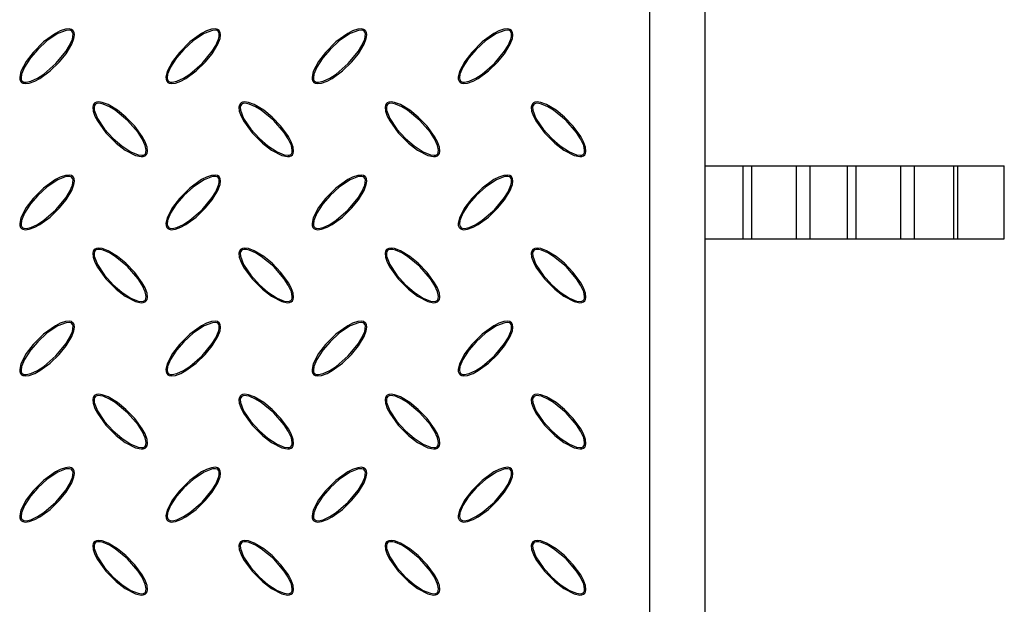
# Model space of a CAD drawing. Units: millimetres. Extents: x 15 to 415, y 5 to 292.
# Drawn here: x 175 to 229, y 124 to 156 of the extents above; entities that cross this region are included whole.
import ezdxf

# ---------------------------------------------------------------- set-up
doc = ezdxf.new("R2010")
doc.units = ezdxf.units.MM

msp = doc.modelspace()

# ---------------------------------------------------------------- linework, layer by layer
at = {"color": 7, "linetype": 'Continuous', "lineweight": 25}
for p, q in [((212.552, 203.733), (212.552, 87.733)), ((209.552, 120.733), (209.552, 176.733)), ((212.552, 147.733), (214.65, 147.733)), ((214.65, 143.733), (214.65, 147.733)), ((214.65, 147.733), (215.121, 147.733)), ((215.121, 143.733), (215.121, 147.733)), ((215.121, 147.733), (217.576, 147.733)), ((217.576, 143.733), (217.576, 147.733)), ((217.576, 147.733), (218.318, 147.733)), ((218.318, 143.733), (218.318, 147.733)), ((218.318, 147.733), (220.362, 147.733)), ((220.362, 143.733), (220.362, 147.733)), ((220.362, 147.733), (220.833, 147.733)), ((220.833, 143.733), (220.833, 147.733)), ((220.833, 147.733), (223.288, 147.733)), ((223.288, 143.733), (223.288, 147.733)), ((223.288, 147.733), (224.03, 147.733)), ((224.03, 143.733), (224.03, 147.733)), ((224.03, 147.733), (226.187, 147.733)), ((226.187, 143.733), (226.187, 147.733)), ((226.187, 147.733), (226.412, 147.733)), ((226.412, 143.733), (226.412, 147.733)), ((226.412, 147.733), (228.947, 147.733)), ((228.947, 143.733), (228.947, 147.733)), ((212.552, 143.733), (214.65, 143.733)), ((214.65, 143.733), (215.121, 143.733)), ((215.121, 143.733), (217.576, 143.733)), ((217.576, 143.733), (218.318, 143.733)), ((218.318, 143.733), (220.362, 143.733)), ((220.362, 143.733), (220.833, 143.733)), ((220.833, 143.733), (223.288, 143.733)), ((223.288, 143.733), (224.03, 143.733)), ((224.03, 143.733), (226.187, 143.733)), ((226.187, 143.733), (226.412, 143.733)), ((226.412, 143.733), (228.947, 143.733))]:
    msp.add_line(p, q, dxfattribs=at)
at = {"color": 7, "linetype": 'Continuous', "lineweight": 25, "flags": 128}
for points in [[(177.967, 155.147), (177.881, 155.203), (177.764, 155.23), (177.554, 155.211), (177.273, 155.116), (177.009, 154.979), (176.36, 154.512), (175.793, 153.945), (175.415, 153.452), (175.121, 152.89), (175.054, 152.578), (175.063, 152.468), (175.103, 152.363), (175.158, 152.301), (175.231, 152.259), (175.353, 152.235), (175.574, 152.26), (175.875, 152.369), (176.157, 152.522), (176.717, 152.93), (177.215, 153.413), (177.591, 153.871), (177.906, 154.389), (178.024, 154.708), (178.051, 154.901), (178.035, 155.028), (177.996, 155.112), (177.967, 155.147)], [(185.967, 155.147), (185.881, 155.203), (185.764, 155.23), (185.554, 155.211), (185.273, 155.116), (185.009, 154.979), (184.36, 154.512), (183.793, 153.945), (183.415, 153.452), (183.121, 152.89), (183.054, 152.578), (183.063, 152.468), (183.103, 152.363), (183.158, 152.301), (183.231, 152.259), (183.353, 152.235), (183.574, 152.26), (183.875, 152.369), (184.157, 152.522), (184.717, 152.93), (185.215, 153.413), (185.591, 153.871), (185.906, 154.389), (186.024, 154.708), (186.051, 154.901), (186.035, 155.028), (185.996, 155.112), (185.967, 155.147)], [(193.967, 155.147), (193.881, 155.203), (193.764, 155.23), (193.554, 155.211), (193.273, 155.116), (193.009, 154.979), (192.36, 154.512), (191.793, 153.945), (191.415, 153.452), (191.121, 152.89), (191.054, 152.578), (191.063, 152.468), (191.103, 152.363), (191.158, 152.301), (191.231, 152.259), (191.353, 152.235), (191.574, 152.26), (191.875, 152.369), (192.157, 152.522), (192.717, 152.93), (193.215, 153.413), (193.591, 153.871), (193.906, 154.389), (194.024, 154.708), (194.051, 154.901), (194.035, 155.028), (193.996, 155.112), (193.967, 155.147)], [(201.967, 155.147), (201.881, 155.203), (201.764, 155.23), (201.554, 155.211), (201.273, 155.116), (201.009, 154.979), (200.36, 154.512), (199.793, 153.945), (199.415, 153.452), (199.121, 152.89), (199.054, 152.578), (199.063, 152.468), (199.103, 152.363), (199.158, 152.301), (199.231, 152.259), (199.353, 152.235), (199.574, 152.26), (199.875, 152.369), (200.157, 152.522), (200.717, 152.93), (201.215, 153.413), (201.591, 153.871), (201.906, 154.389), (202.024, 154.708), (202.051, 154.901), (202.035, 155.028), (201.996, 155.112), (201.967, 155.147)], [(177.915, 155.095), (177.86, 155.133), (177.773, 155.156), (177.605, 155.147), (177.149, 154.974), (176.561, 154.584), (176.04, 154.106), (175.643, 153.648), (175.313, 153.141), (175.153, 152.748), (175.127, 152.537), (175.14, 152.459), (175.174, 152.388), (175.218, 152.347), (175.285, 152.318), (175.406, 152.308), (175.657, 152.36), (176.029, 152.53), (176.373, 152.754), (177.039, 153.328), (177.597, 154.006), (177.787, 154.316), (177.937, 154.666), (177.971, 154.814), (177.973, 154.967), (177.953, 155.041), (177.915, 155.095)], [(185.915, 155.095), (185.86, 155.133), (185.773, 155.156), (185.605, 155.147), (185.149, 154.974), (184.561, 154.584), (184.04, 154.106), (183.643, 153.648), (183.313, 153.141), (183.153, 152.748), (183.127, 152.537), (183.14, 152.459), (183.174, 152.388), (183.218, 152.347), (183.285, 152.318), (183.406, 152.308), (183.657, 152.36), (184.029, 152.53), (184.373, 152.754), (185.039, 153.328), (185.597, 154.006), (185.787, 154.316), (185.937, 154.666), (185.971, 154.814), (185.973, 154.967), (185.953, 155.041), (185.915, 155.095)], [(193.915, 155.095), (193.86, 155.133), (193.773, 155.156), (193.605, 155.147), (193.149, 154.974), (192.561, 154.584), (192.04, 154.106), (191.643, 153.648), (191.313, 153.141), (191.153, 152.748), (191.127, 152.537), (191.14, 152.459), (191.174, 152.388), (191.218, 152.347), (191.285, 152.318), (191.406, 152.308), (191.657, 152.36), (192.029, 152.53), (192.373, 152.754), (193.039, 153.328), (193.597, 154.006), (193.787, 154.316), (193.937, 154.666), (193.971, 154.814), (193.973, 154.967), (193.953, 155.041), (193.915, 155.095)], [(201.915, 155.095), (201.86, 155.133), (201.773, 155.156), (201.605, 155.147), (201.149, 154.974), (200.561, 154.584), (200.04, 154.106), (199.643, 153.648), (199.313, 153.141), (199.153, 152.748), (199.127, 152.537), (199.14, 152.459), (199.174, 152.388), (199.218, 152.347), (199.285, 152.318), (199.406, 152.308), (199.657, 152.36), (200.029, 152.53), (200.373, 152.754), (201.039, 153.328), (201.597, 154.006), (201.787, 154.316), (201.937, 154.666), (201.971, 154.814), (201.973, 154.967), (201.953, 155.041), (201.915, 155.095)], [(179.138, 151.147), (179.082, 151.061), (179.056, 150.944), (179.074, 150.734), (179.169, 150.453), (179.306, 150.189), (179.773, 149.54), (180.34, 148.974), (180.833, 148.596), (181.395, 148.301), (181.707, 148.235), (181.817, 148.243), (181.922, 148.283), (181.984, 148.338), (182.026, 148.411), (182.05, 148.533), (182.025, 148.754), (181.916, 149.055), (181.763, 149.337), (181.355, 149.897), (180.872, 150.396), (180.414, 150.771), (179.896, 151.086), (179.577, 151.204), (179.384, 151.231), (179.257, 151.215), (179.173, 151.176), (179.138, 151.147)], [(179.19, 151.095), (179.152, 151.04), (179.129, 150.953), (179.138, 150.786), (179.311, 150.329), (179.701, 149.741), (180.179, 149.22), (180.637, 148.823), (181.144, 148.494), (181.537, 148.334), (181.748, 148.308), (181.826, 148.32), (181.897, 148.354), (181.938, 148.398), (181.967, 148.466), (181.977, 148.586), (181.925, 148.837), (181.755, 149.209), (181.531, 149.553), (180.957, 150.219), (180.279, 150.777), (179.969, 150.967), (179.619, 151.117), (179.471, 151.151), (179.318, 151.154), (179.245, 151.133), (179.19, 151.095)], [(187.138, 151.147), (187.082, 151.061), (187.056, 150.944), (187.074, 150.734), (187.169, 150.453), (187.306, 150.189), (187.773, 149.54), (188.34, 148.974), (188.833, 148.596), (189.395, 148.301), (189.707, 148.235), (189.817, 148.243), (189.922, 148.283), (189.984, 148.338), (190.026, 148.411), (190.05, 148.533), (190.025, 148.754), (189.916, 149.055), (189.763, 149.337), (189.355, 149.897), (188.872, 150.396), (188.414, 150.771), (187.896, 151.086), (187.577, 151.204), (187.384, 151.231), (187.257, 151.215), (187.173, 151.176), (187.138, 151.147)], [(187.19, 151.095), (187.152, 151.04), (187.129, 150.953), (187.138, 150.786), (187.311, 150.329), (187.701, 149.741), (188.179, 149.22), (188.637, 148.823), (189.144, 148.494), (189.537, 148.334), (189.748, 148.308), (189.826, 148.32), (189.897, 148.354), (189.938, 148.398), (189.967, 148.466), (189.977, 148.586), (189.925, 148.837), (189.755, 149.209), (189.531, 149.553), (188.957, 150.219), (188.279, 150.777), (187.969, 150.967), (187.619, 151.117), (187.471, 151.151), (187.318, 151.154), (187.245, 151.133), (187.19, 151.095)], [(195.138, 151.147), (195.082, 151.061), (195.056, 150.944), (195.074, 150.734), (195.169, 150.453), (195.306, 150.189), (195.773, 149.54), (196.34, 148.974), (196.833, 148.596), (197.395, 148.301), (197.707, 148.235), (197.817, 148.243), (197.922, 148.283), (197.984, 148.338), (198.026, 148.411), (198.05, 148.533), (198.025, 148.754), (197.916, 149.055), (197.763, 149.337), (197.355, 149.897), (196.872, 150.396), (196.414, 150.771), (195.896, 151.086), (195.577, 151.204), (195.384, 151.231), (195.257, 151.215), (195.173, 151.176), (195.138, 151.147)], [(195.19, 151.095), (195.152, 151.04), (195.129, 150.953), (195.138, 150.786), (195.311, 150.329), (195.701, 149.741), (196.179, 149.22), (196.637, 148.823), (197.144, 148.494), (197.537, 148.334), (197.748, 148.308), (197.826, 148.32), (197.897, 148.354), (197.938, 148.398), (197.967, 148.466), (197.977, 148.586), (197.925, 148.837), (197.755, 149.209), (197.531, 149.553), (196.957, 150.219), (196.279, 150.777), (195.969, 150.967), (195.619, 151.117), (195.471, 151.151), (195.318, 151.154), (195.245, 151.133), (195.19, 151.095)], [(203.138, 151.147), (203.082, 151.061), (203.056, 150.944), (203.074, 150.734), (203.169, 150.453), (203.306, 150.189), (203.773, 149.54), (204.34, 148.974), (204.833, 148.596), (205.395, 148.301), (205.707, 148.235), (205.817, 148.243), (205.922, 148.283), (205.984, 148.338), (206.026, 148.411), (206.05, 148.533), (206.025, 148.754), (205.916, 149.055), (205.763, 149.337), (205.355, 149.897), (204.872, 150.396), (204.414, 150.771), (203.896, 151.086), (203.577, 151.204), (203.384, 151.231), (203.257, 151.215), (203.173, 151.176), (203.138, 151.147)], [(203.19, 151.095), (203.152, 151.04), (203.129, 150.953), (203.138, 150.786), (203.311, 150.329), (203.701, 149.741), (204.179, 149.22), (204.637, 148.823), (205.144, 148.494), (205.537, 148.334), (205.748, 148.308), (205.826, 148.32), (205.897, 148.354), (205.938, 148.398), (205.967, 148.466), (205.977, 148.586), (205.925, 148.837), (205.755, 149.209), (205.531, 149.553), (204.957, 150.219), (204.279, 150.777), (203.969, 150.967), (203.619, 151.117), (203.471, 151.151), (203.318, 151.154), (203.245, 151.133), (203.19, 151.095)], [(177.967, 147.147), (177.881, 147.203), (177.764, 147.23), (177.554, 147.211), (177.273, 147.116), (177.009, 146.979), (176.36, 146.512), (175.793, 145.945), (175.415, 145.452), (175.121, 144.89), (175.054, 144.578), (175.063, 144.468), (175.103, 144.363), (175.158, 144.301), (175.231, 144.259), (175.353, 144.235), (175.574, 144.26), (175.875, 144.369), (176.157, 144.522), (176.717, 144.93), (177.215, 145.413), (177.591, 145.871), (177.906, 146.389), (178.024, 146.708), (178.051, 146.901), (178.035, 147.028), (177.996, 147.112), (177.967, 147.147)], [(177.915, 147.095), (177.86, 147.133), (177.773, 147.156), (177.605, 147.147), (177.149, 146.974), (176.561, 146.584), (176.04, 146.106), (175.643, 145.648), (175.313, 145.141), (175.153, 144.748), (175.127, 144.537), (175.14, 144.459), (175.174, 144.388), (175.218, 144.347), (175.285, 144.318), (175.406, 144.308), (175.657, 144.36), (176.029, 144.53), (176.373, 144.754), (177.039, 145.328), (177.597, 146.006), (177.787, 146.316), (177.937, 146.666), (177.971, 146.814), (177.973, 146.967), (177.953, 147.041), (177.915, 147.095)], [(185.967, 147.147), (185.881, 147.203), (185.764, 147.23), (185.554, 147.211), (185.273, 147.116), (185.009, 146.979), (184.36, 146.512), (183.793, 145.945), (183.415, 145.452), (183.121, 144.89), (183.054, 144.578), (183.063, 144.468), (183.103, 144.363), (183.158, 144.301), (183.231, 144.259), (183.353, 144.235), (183.574, 144.26), (183.875, 144.369), (184.157, 144.522), (184.717, 144.93), (185.215, 145.413), (185.591, 145.871), (185.906, 146.389), (186.024, 146.708), (186.051, 146.901), (186.035, 147.028), (185.996, 147.112), (185.967, 147.147)], [(185.915, 147.095), (185.86, 147.133), (185.773, 147.156), (185.605, 147.147), (185.149, 146.974), (184.561, 146.584), (184.04, 146.106), (183.643, 145.648), (183.313, 145.141), (183.153, 144.748), (183.127, 144.537), (183.14, 144.459), (183.174, 144.388), (183.218, 144.347), (183.285, 144.318), (183.406, 144.308), (183.657, 144.36), (184.029, 144.53), (184.373, 144.754), (185.039, 145.328), (185.597, 146.006), (185.787, 146.316), (185.937, 146.666), (185.971, 146.814), (185.973, 146.967), (185.953, 147.041), (185.915, 147.095)], [(193.967, 147.147), (193.881, 147.203), (193.764, 147.23), (193.554, 147.211), (193.273, 147.116), (193.009, 146.979), (192.36, 146.512), (191.793, 145.945), (191.415, 145.452), (191.121, 144.89), (191.054, 144.578), (191.063, 144.468), (191.103, 144.363), (191.158, 144.301), (191.231, 144.259), (191.353, 144.235), (191.574, 144.26), (191.875, 144.369), (192.157, 144.522), (192.717, 144.93), (193.215, 145.413), (193.591, 145.871), (193.906, 146.389), (194.024, 146.708), (194.051, 146.901), (194.035, 147.028), (193.996, 147.112), (193.967, 147.147)], [(193.915, 147.095), (193.86, 147.133), (193.773, 147.156), (193.605, 147.147), (193.149, 146.974), (192.561, 146.584), (192.04, 146.106), (191.643, 145.648), (191.313, 145.141), (191.153, 144.748), (191.127, 144.537), (191.14, 144.459), (191.174, 144.388), (191.218, 144.347), (191.285, 144.318), (191.406, 144.308), (191.657, 144.36), (192.029, 144.53), (192.373, 144.754), (193.039, 145.328), (193.597, 146.006), (193.787, 146.316), (193.937, 146.666), (193.971, 146.814), (193.973, 146.967), (193.953, 147.041), (193.915, 147.095)], [(201.967, 147.147), (201.881, 147.203), (201.764, 147.23), (201.554, 147.211), (201.273, 147.116), (201.009, 146.979), (200.36, 146.512), (199.793, 145.945), (199.415, 145.452), (199.121, 144.89), (199.054, 144.578), (199.063, 144.468), (199.103, 144.363), (199.158, 144.301), (199.231, 144.259), (199.353, 144.235), (199.574, 144.26), (199.875, 144.369), (200.157, 144.522), (200.717, 144.93), (201.215, 145.413), (201.591, 145.871), (201.906, 146.389), (202.024, 146.708), (202.051, 146.901), (202.035, 147.028), (201.996, 147.112), (201.967, 147.147)], [(201.915, 147.095), (201.86, 147.133), (201.773, 147.156), (201.605, 147.147), (201.149, 146.974), (200.561, 146.584), (200.04, 146.106), (199.643, 145.648), (199.313, 145.141), (199.153, 144.748), (199.127, 144.537), (199.14, 144.459), (199.174, 144.388), (199.218, 144.347), (199.285, 144.318), (199.406, 144.308), (199.657, 144.36), (200.029, 144.53), (200.373, 144.754), (201.039, 145.328), (201.597, 146.006), (201.787, 146.316), (201.937, 146.666), (201.971, 146.814), (201.973, 146.967), (201.953, 147.041), (201.915, 147.095)], [(179.138, 143.147), (179.082, 143.061), (179.056, 142.944), (179.074, 142.734), (179.169, 142.453), (179.306, 142.189), (179.773, 141.54), (180.34, 140.974), (180.833, 140.596), (181.395, 140.301), (181.707, 140.235), (181.817, 140.243), (181.922, 140.283), (181.984, 140.338), (182.026, 140.411), (182.05, 140.533), (182.025, 140.754), (181.916, 141.055), (181.763, 141.337), (181.355, 141.897), (180.872, 142.396), (180.414, 142.771), (179.896, 143.086), (179.577, 143.204), (179.384, 143.231), (179.257, 143.215), (179.173, 143.176), (179.138, 143.147)], [(179.19, 143.095), (179.152, 143.04), (179.129, 142.953), (179.138, 142.786), (179.311, 142.329), (179.701, 141.741), (180.179, 141.22), (180.637, 140.823), (181.144, 140.494), (181.537, 140.334), (181.748, 140.308), (181.826, 140.32), (181.897, 140.354), (181.938, 140.398), (181.967, 140.466), (181.977, 140.586), (181.925, 140.837), (181.755, 141.209), (181.531, 141.553), (180.957, 142.219), (180.279, 142.777), (179.969, 142.967), (179.619, 143.117), (179.471, 143.151), (179.318, 143.154), (179.245, 143.133), (179.19, 143.095)], [(187.138, 143.147), (187.082, 143.061), (187.056, 142.944), (187.074, 142.734), (187.169, 142.453), (187.306, 142.189), (187.773, 141.54), (188.34, 140.974), (188.833, 140.596), (189.395, 140.301), (189.707, 140.235), (189.817, 140.243), (189.922, 140.283), (189.984, 140.338), (190.026, 140.411), (190.05, 140.533), (190.025, 140.754), (189.916, 141.055), (189.763, 141.337), (189.355, 141.897), (188.872, 142.396), (188.414, 142.771), (187.896, 143.086), (187.577, 143.204), (187.384, 143.231), (187.257, 143.215), (187.173, 143.176), (187.138, 143.147)], [(187.19, 143.095), (187.152, 143.04), (187.129, 142.953), (187.138, 142.786), (187.311, 142.329), (187.701, 141.741), (188.179, 141.22), (188.637, 140.823), (189.144, 140.494), (189.537, 140.334), (189.748, 140.308), (189.826, 140.32), (189.897, 140.354), (189.938, 140.398), (189.967, 140.466), (189.977, 140.586), (189.925, 140.837), (189.755, 141.209), (189.531, 141.553), (188.957, 142.219), (188.279, 142.777), (187.969, 142.967), (187.619, 143.117), (187.471, 143.151), (187.318, 143.154), (187.245, 143.133), (187.19, 143.095)], [(195.138, 143.147), (195.082, 143.061), (195.056, 142.944), (195.074, 142.734), (195.169, 142.453), (195.306, 142.189), (195.773, 141.54), (196.34, 140.974), (196.833, 140.596), (197.395, 140.301), (197.707, 140.235), (197.817, 140.243), (197.922, 140.283), (197.984, 140.338), (198.026, 140.411), (198.05, 140.533), (198.025, 140.754), (197.916, 141.055), (197.763, 141.337), (197.355, 141.897), (196.872, 142.396), (196.414, 142.771), (195.896, 143.086), (195.577, 143.204), (195.384, 143.231), (195.257, 143.215), (195.173, 143.176), (195.138, 143.147)], [(195.19, 143.095), (195.152, 143.04), (195.129, 142.953), (195.138, 142.786), (195.311, 142.329), (195.701, 141.741), (196.179, 141.22), (196.637, 140.823), (197.144, 140.494), (197.537, 140.334), (197.748, 140.308), (197.826, 140.32), (197.897, 140.354), (197.938, 140.398), (197.967, 140.466), (197.977, 140.586), (197.925, 140.837), (197.755, 141.209), (197.531, 141.553), (196.957, 142.219), (196.279, 142.777), (195.969, 142.967), (195.619, 143.117), (195.471, 143.151), (195.318, 143.154), (195.245, 143.133), (195.19, 143.095)], [(203.138, 143.147), (203.082, 143.061), (203.056, 142.944), (203.074, 142.734), (203.169, 142.453), (203.306, 142.189), (203.773, 141.54), (204.34, 140.974), (204.833, 140.596), (205.395, 140.301), (205.707, 140.235), (205.817, 140.243), (205.922, 140.283), (205.984, 140.338), (206.026, 140.411), (206.05, 140.533), (206.025, 140.754), (205.916, 141.055), (205.763, 141.337), (205.355, 141.897), (204.872, 142.396), (204.414, 142.771), (203.896, 143.086), (203.577, 143.204), (203.384, 143.231), (203.257, 143.215), (203.173, 143.176), (203.138, 143.147)], [(203.19, 143.095), (203.152, 143.04), (203.129, 142.953), (203.138, 142.786), (203.311, 142.329), (203.701, 141.741), (204.179, 141.22), (204.637, 140.823), (205.144, 140.494), (205.537, 140.334), (205.748, 140.308), (205.826, 140.32), (205.897, 140.354), (205.938, 140.398), (205.967, 140.466), (205.977, 140.586), (205.925, 140.837), (205.755, 141.209), (205.531, 141.553), (204.957, 142.219), (204.279, 142.777), (203.969, 142.967), (203.619, 143.117), (203.471, 143.151), (203.318, 143.154), (203.245, 143.133), (203.19, 143.095)], [(177.967, 139.147), (177.881, 139.203), (177.764, 139.23), (177.554, 139.211), (177.273, 139.116), (177.009, 138.979), (176.36, 138.512), (175.793, 137.945), (175.415, 137.452), (175.121, 136.89), (175.054, 136.578), (175.063, 136.468), (175.103, 136.363), (175.158, 136.301), (175.231, 136.259), (175.353, 136.235), (175.574, 136.26), (175.875, 136.369), (176.157, 136.522), (176.717, 136.93), (177.215, 137.413), (177.591, 137.871), (177.906, 138.389), (178.024, 138.708), (178.051, 138.901), (178.035, 139.028), (177.996, 139.112), (177.967, 139.147)], [(177.915, 139.095), (177.86, 139.133), (177.773, 139.156), (177.605, 139.147), (177.149, 138.974), (176.561, 138.584), (176.04, 138.106), (175.643, 137.648), (175.313, 137.141), (175.153, 136.748), (175.127, 136.537), (175.14, 136.459), (175.174, 136.388), (175.218, 136.347), (175.285, 136.318), (175.406, 136.308), (175.657, 136.36), (176.029, 136.53), (176.373, 136.754), (177.039, 137.328), (177.597, 138.006), (177.787, 138.316), (177.937, 138.666), (177.971, 138.814), (177.973, 138.967), (177.953, 139.041), (177.915, 139.095)], [(185.967, 139.147), (185.881, 139.203), (185.764, 139.23), (185.554, 139.211), (185.273, 139.116), (185.009, 138.979), (184.36, 138.512), (183.793, 137.945), (183.415, 137.452), (183.121, 136.89), (183.054, 136.578), (183.063, 136.468), (183.103, 136.363), (183.158, 136.301), (183.231, 136.259), (183.353, 136.235), (183.574, 136.26), (183.875, 136.369), (184.157, 136.522), (184.717, 136.93), (185.215, 137.413), (185.591, 137.871), (185.906, 138.389), (186.024, 138.708), (186.051, 138.901), (186.035, 139.028), (185.996, 139.112), (185.967, 139.147)], [(185.915, 139.095), (185.86, 139.133), (185.773, 139.156), (185.605, 139.147), (185.149, 138.974), (184.561, 138.584), (184.04, 138.106), (183.643, 137.648), (183.313, 137.141), (183.153, 136.748), (183.127, 136.537), (183.14, 136.459), (183.174, 136.388), (183.218, 136.347), (183.285, 136.318), (183.406, 136.308), (183.657, 136.36), (184.029, 136.53), (184.373, 136.754), (185.039, 137.328), (185.597, 138.006), (185.787, 138.316), (185.937, 138.666), (185.971, 138.814), (185.973, 138.967), (185.953, 139.041), (185.915, 139.095)], [(193.967, 139.147), (193.881, 139.203), (193.764, 139.23), (193.554, 139.211), (193.273, 139.116), (193.009, 138.979), (192.36, 138.512), (191.793, 137.945), (191.415, 137.452), (191.121, 136.89), (191.054, 136.578), (191.063, 136.468), (191.103, 136.363), (191.158, 136.301), (191.231, 136.259), (191.353, 136.235), (191.574, 136.26), (191.875, 136.369), (192.157, 136.522), (192.717, 136.93), (193.215, 137.413), (193.591, 137.871), (193.906, 138.389), (194.024, 138.708), (194.051, 138.901), (194.035, 139.028), (193.996, 139.112), (193.967, 139.147)], [(193.915, 139.095), (193.86, 139.133), (193.773, 139.156), (193.605, 139.147), (193.149, 138.974), (192.561, 138.584), (192.04, 138.106), (191.643, 137.648), (191.313, 137.141), (191.153, 136.748), (191.127, 136.537), (191.14, 136.459), (191.174, 136.388), (191.218, 136.347), (191.285, 136.318), (191.406, 136.308), (191.657, 136.36), (192.029, 136.53), (192.373, 136.754), (193.039, 137.328), (193.597, 138.006), (193.787, 138.316), (193.937, 138.666), (193.971, 138.814), (193.973, 138.967), (193.953, 139.041), (193.915, 139.095)], [(201.967, 139.147), (201.881, 139.203), (201.764, 139.23), (201.554, 139.211), (201.273, 139.116), (201.009, 138.979), (200.36, 138.512), (199.793, 137.945), (199.415, 137.452), (199.121, 136.89), (199.054, 136.578), (199.063, 136.468), (199.103, 136.363), (199.158, 136.301), (199.231, 136.259), (199.353, 136.235), (199.574, 136.26), (199.875, 136.369), (200.157, 136.522), (200.717, 136.93), (201.215, 137.413), (201.591, 137.871), (201.906, 138.389), (202.024, 138.708), (202.051, 138.901), (202.035, 139.028), (201.996, 139.112), (201.967, 139.147)], [(201.915, 139.095), (201.86, 139.133), (201.773, 139.156), (201.605, 139.147), (201.149, 138.974), (200.561, 138.584), (200.04, 138.106), (199.643, 137.648), (199.313, 137.141), (199.153, 136.748), (199.127, 136.537), (199.14, 136.459), (199.174, 136.388), (199.218, 136.347), (199.285, 136.318), (199.406, 136.308), (199.657, 136.36), (200.029, 136.53), (200.373, 136.754), (201.039, 137.328), (201.597, 138.006), (201.787, 138.316), (201.937, 138.666), (201.971, 138.814), (201.973, 138.967), (201.953, 139.041), (201.915, 139.095)], [(179.138, 135.147), (179.082, 135.061), (179.056, 134.944), (179.074, 134.734), (179.169, 134.453), (179.306, 134.189), (179.773, 133.54), (180.34, 132.974), (180.833, 132.596), (181.395, 132.301), (181.707, 132.235), (181.817, 132.243), (181.922, 132.283), (181.984, 132.338), (182.026, 132.411), (182.05, 132.533), (182.025, 132.754), (181.916, 133.055), (181.763, 133.337), (181.355, 133.897), (180.872, 134.396), (180.414, 134.771), (179.896, 135.086), (179.577, 135.204), (179.384, 135.231), (179.257, 135.215), (179.173, 135.176), (179.138, 135.147)], [(179.19, 135.095), (179.152, 135.04), (179.129, 134.953), (179.138, 134.786), (179.311, 134.329), (179.701, 133.741), (180.179, 133.22), (180.637, 132.823), (181.144, 132.494), (181.537, 132.334), (181.748, 132.308), (181.826, 132.32), (181.897, 132.354), (181.938, 132.398), (181.967, 132.466), (181.977, 132.586), (181.925, 132.837), (181.755, 133.209), (181.531, 133.553), (180.957, 134.219), (180.279, 134.777), (179.969, 134.967), (179.619, 135.117), (179.471, 135.151), (179.318, 135.154), (179.245, 135.133), (179.19, 135.095)], [(187.138, 135.147), (187.082, 135.061), (187.056, 134.944), (187.074, 134.734), (187.169, 134.453), (187.306, 134.189), (187.773, 133.54), (188.34, 132.974), (188.833, 132.596), (189.395, 132.301), (189.707, 132.235), (189.817, 132.243), (189.922, 132.283), (189.984, 132.338), (190.026, 132.411), (190.05, 132.533), (190.025, 132.754), (189.916, 133.055), (189.763, 133.337), (189.355, 133.897), (188.872, 134.396), (188.414, 134.771), (187.896, 135.086), (187.577, 135.204), (187.384, 135.231), (187.257, 135.215), (187.173, 135.176), (187.138, 135.147)], [(187.19, 135.095), (187.152, 135.04), (187.129, 134.953), (187.138, 134.786), (187.311, 134.329), (187.701, 133.741), (188.179, 133.22), (188.637, 132.823), (189.144, 132.494), (189.537, 132.334), (189.748, 132.308), (189.826, 132.32), (189.897, 132.354), (189.938, 132.398), (189.967, 132.466), (189.977, 132.586), (189.925, 132.837), (189.755, 133.209), (189.531, 133.553), (188.957, 134.219), (188.279, 134.777), (187.969, 134.967), (187.619, 135.117), (187.471, 135.151), (187.318, 135.154), (187.245, 135.133), (187.19, 135.095)], [(195.138, 135.147), (195.082, 135.061), (195.056, 134.944), (195.074, 134.734), (195.169, 134.453), (195.306, 134.189), (195.773, 133.54), (196.34, 132.974), (196.833, 132.596), (197.395, 132.301), (197.707, 132.235), (197.817, 132.243), (197.922, 132.283), (197.984, 132.338), (198.026, 132.411), (198.05, 132.533), (198.025, 132.754), (197.916, 133.055), (197.763, 133.337), (197.355, 133.897), (196.872, 134.396), (196.414, 134.771), (195.896, 135.086), (195.577, 135.204), (195.384, 135.231), (195.257, 135.215), (195.173, 135.176), (195.138, 135.147)], [(195.19, 135.095), (195.152, 135.04), (195.129, 134.953), (195.138, 134.786), (195.311, 134.329), (195.701, 133.741), (196.179, 133.22), (196.637, 132.823), (197.144, 132.494), (197.537, 132.334), (197.748, 132.308), (197.826, 132.32), (197.897, 132.354), (197.938, 132.398), (197.967, 132.466), (197.977, 132.586), (197.925, 132.837), (197.755, 133.209), (197.531, 133.553), (196.957, 134.219), (196.279, 134.777), (195.969, 134.967), (195.619, 135.117), (195.471, 135.151), (195.318, 135.154), (195.245, 135.133), (195.19, 135.095)], [(203.138, 135.147), (203.082, 135.061), (203.056, 134.944), (203.074, 134.734), (203.169, 134.453), (203.306, 134.189), (203.773, 133.54), (204.34, 132.974), (204.833, 132.596), (205.395, 132.301), (205.707, 132.235), (205.817, 132.243), (205.922, 132.283), (205.984, 132.338), (206.026, 132.411), (206.05, 132.533), (206.025, 132.754), (205.916, 133.055), (205.763, 133.337), (205.355, 133.897), (204.872, 134.396), (204.414, 134.771), (203.896, 135.086), (203.577, 135.204), (203.384, 135.231), (203.257, 135.215), (203.173, 135.176), (203.138, 135.147)], [(203.19, 135.095), (203.152, 135.04), (203.129, 134.953), (203.138, 134.786), (203.311, 134.329), (203.701, 133.741), (204.179, 133.22), (204.637, 132.823), (205.144, 132.494), (205.537, 132.334), (205.748, 132.308), (205.826, 132.32), (205.897, 132.354), (205.938, 132.398), (205.967, 132.466), (205.977, 132.586), (205.925, 132.837), (205.755, 133.209), (205.531, 133.553), (204.957, 134.219), (204.279, 134.777), (203.969, 134.967), (203.619, 135.117), (203.471, 135.151), (203.318, 135.154), (203.245, 135.133), (203.19, 135.095)], [(177.967, 131.147), (177.881, 131.203), (177.764, 131.23), (177.554, 131.211), (177.273, 131.116), (177.009, 130.979), (176.36, 130.512), (175.793, 129.945), (175.415, 129.452), (175.121, 128.89), (175.054, 128.578), (175.063, 128.468), (175.103, 128.363), (175.158, 128.301), (175.231, 128.259), (175.353, 128.235), (175.574, 128.26), (175.875, 128.369), (176.157, 128.522), (176.717, 128.93), (177.215, 129.413), (177.591, 129.871), (177.906, 130.389), (178.024, 130.708), (178.051, 130.901), (178.035, 131.028), (177.996, 131.112), (177.967, 131.147)], [(177.915, 131.095), (177.86, 131.133), (177.773, 131.156), (177.605, 131.147), (177.149, 130.974), (176.561, 130.584), (176.04, 130.106), (175.643, 129.648), (175.313, 129.141), (175.153, 128.748), (175.127, 128.537), (175.14, 128.459), (175.174, 128.388), (175.218, 128.347), (175.285, 128.318), (175.406, 128.308), (175.657, 128.36), (176.029, 128.53), (176.373, 128.754), (177.039, 129.328), (177.597, 130.006), (177.787, 130.316), (177.937, 130.666), (177.971, 130.814), (177.973, 130.967), (177.953, 131.041), (177.915, 131.095)], [(185.967, 131.147), (185.881, 131.203), (185.764, 131.23), (185.554, 131.211), (185.273, 131.116), (185.009, 130.979), (184.36, 130.512), (183.793, 129.945), (183.415, 129.452), (183.121, 128.89), (183.054, 128.578), (183.063, 128.468), (183.103, 128.363), (183.158, 128.301), (183.231, 128.259), (183.353, 128.235), (183.574, 128.26), (183.875, 128.369), (184.157, 128.522), (184.717, 128.93), (185.215, 129.413), (185.591, 129.871), (185.906, 130.389), (186.024, 130.708), (186.051, 130.901), (186.035, 131.028), (185.996, 131.112), (185.967, 131.147)], [(185.915, 131.095), (185.86, 131.133), (185.773, 131.156), (185.605, 131.147), (185.149, 130.974), (184.561, 130.584), (184.04, 130.106), (183.643, 129.648), (183.313, 129.141), (183.153, 128.748), (183.127, 128.537), (183.14, 128.459), (183.174, 128.388), (183.218, 128.347), (183.285, 128.318), (183.406, 128.308), (183.657, 128.36), (184.029, 128.53), (184.373, 128.754), (185.039, 129.328), (185.597, 130.006), (185.787, 130.316), (185.937, 130.666), (185.971, 130.814), (185.973, 130.967), (185.953, 131.041), (185.915, 131.095)], [(193.967, 131.147), (193.881, 131.203), (193.764, 131.23), (193.554, 131.211), (193.273, 131.116), (193.009, 130.979), (192.36, 130.512), (191.793, 129.945), (191.415, 129.452), (191.121, 128.89), (191.054, 128.578), (191.063, 128.468), (191.103, 128.363), (191.158, 128.301), (191.231, 128.259), (191.353, 128.235), (191.574, 128.26), (191.875, 128.369), (192.157, 128.522), (192.717, 128.93), (193.215, 129.413), (193.591, 129.871), (193.906, 130.389), (194.024, 130.708), (194.051, 130.901), (194.035, 131.028), (193.996, 131.112), (193.967, 131.147)], [(193.915, 131.095), (193.86, 131.133), (193.773, 131.156), (193.605, 131.147), (193.149, 130.974), (192.561, 130.584), (192.04, 130.106), (191.643, 129.648), (191.313, 129.141), (191.153, 128.748), (191.127, 128.537), (191.14, 128.459), (191.174, 128.388), (191.218, 128.347), (191.285, 128.318), (191.406, 128.308), (191.657, 128.36), (192.029, 128.53), (192.373, 128.754), (193.039, 129.328), (193.597, 130.006), (193.787, 130.316), (193.937, 130.666), (193.971, 130.814), (193.973, 130.967), (193.953, 131.041), (193.915, 131.095)], [(201.967, 131.147), (201.881, 131.203), (201.764, 131.23), (201.554, 131.211), (201.273, 131.116), (201.009, 130.979), (200.36, 130.512), (199.793, 129.945), (199.415, 129.452), (199.121, 128.89), (199.054, 128.578), (199.063, 128.468), (199.103, 128.363), (199.158, 128.301), (199.231, 128.259), (199.353, 128.235), (199.574, 128.26), (199.875, 128.369), (200.157, 128.522), (200.717, 128.93), (201.215, 129.413), (201.591, 129.871), (201.906, 130.389), (202.024, 130.708), (202.051, 130.901), (202.035, 131.028), (201.996, 131.112), (201.967, 131.147)], [(201.915, 131.095), (201.86, 131.133), (201.773, 131.156), (201.605, 131.147), (201.149, 130.974), (200.561, 130.584), (200.04, 130.106), (199.643, 129.648), (199.313, 129.141), (199.153, 128.748), (199.127, 128.537), (199.14, 128.459), (199.174, 128.388), (199.218, 128.347), (199.285, 128.318), (199.406, 128.308), (199.657, 128.36), (200.029, 128.53), (200.373, 128.754), (201.039, 129.328), (201.597, 130.006), (201.787, 130.316), (201.937, 130.666), (201.971, 130.814), (201.973, 130.967), (201.953, 131.041), (201.915, 131.095)], [(179.138, 127.147), (179.082, 127.061), (179.056, 126.944), (179.074, 126.734), (179.169, 126.453), (179.306, 126.189), (179.773, 125.54), (180.34, 124.974), (180.833, 124.596), (181.395, 124.301), (181.707, 124.235), (181.817, 124.243), (181.922, 124.283), (181.984, 124.338), (182.026, 124.411), (182.05, 124.533), (182.025, 124.754), (181.916, 125.055), (181.763, 125.337), (181.355, 125.897), (180.872, 126.396), (180.414, 126.771), (179.896, 127.086), (179.577, 127.204), (179.384, 127.231), (179.257, 127.215), (179.173, 127.176), (179.138, 127.147)], [(187.138, 127.147), (187.082, 127.061), (187.056, 126.944), (187.074, 126.734), (187.169, 126.453), (187.306, 126.189), (187.773, 125.54), (188.34, 124.974), (188.833, 124.596), (189.395, 124.301), (189.707, 124.235), (189.817, 124.243), (189.922, 124.283), (189.984, 124.338), (190.026, 124.411), (190.05, 124.533), (190.025, 124.754), (189.916, 125.055), (189.763, 125.337), (189.355, 125.897), (188.872, 126.396), (188.414, 126.771), (187.896, 127.086), (187.577, 127.204), (187.384, 127.231), (187.257, 127.215), (187.173, 127.176), (187.138, 127.147)], [(195.138, 127.147), (195.082, 127.061), (195.056, 126.944), (195.074, 126.734), (195.169, 126.453), (195.306, 126.189), (195.773, 125.54), (196.34, 124.974), (196.833, 124.596), (197.395, 124.301), (197.707, 124.235), (197.817, 124.243), (197.922, 124.283), (197.984, 124.338), (198.026, 124.411), (198.05, 124.533), (198.025, 124.754), (197.916, 125.055), (197.763, 125.337), (197.355, 125.897), (196.872, 126.396), (196.414, 126.771), (195.896, 127.086), (195.577, 127.204), (195.384, 127.231), (195.257, 127.215), (195.173, 127.176), (195.138, 127.147)], [(203.138, 127.147), (203.082, 127.061), (203.056, 126.944), (203.074, 126.734), (203.169, 126.453), (203.306, 126.189), (203.773, 125.54), (204.34, 124.974), (204.833, 124.596), (205.395, 124.301), (205.707, 124.235), (205.817, 124.243), (205.922, 124.283), (205.984, 124.338), (206.026, 124.411), (206.05, 124.533), (206.025, 124.754), (205.916, 125.055), (205.763, 125.337), (205.355, 125.897), (204.872, 126.396), (204.414, 126.771), (203.896, 127.086), (203.577, 127.204), (203.384, 127.231), (203.257, 127.215), (203.173, 127.176), (203.138, 127.147)], [(179.19, 127.095), (179.152, 127.04), (179.129, 126.953), (179.138, 126.786), (179.311, 126.329), (179.701, 125.741), (180.179, 125.22), (180.637, 124.823), (181.144, 124.494), (181.537, 124.334), (181.748, 124.308), (181.826, 124.32), (181.897, 124.354), (181.938, 124.398), (181.967, 124.466), (181.977, 124.586), (181.925, 124.837), (181.755, 125.209), (181.531, 125.553), (180.957, 126.219), (180.279, 126.777), (179.969, 126.967), (179.619, 127.117), (179.471, 127.151), (179.318, 127.154), (179.245, 127.133), (179.19, 127.095)], [(187.19, 127.095), (187.152, 127.04), (187.129, 126.953), (187.138, 126.786), (187.311, 126.329), (187.701, 125.741), (188.179, 125.22), (188.637, 124.823), (189.144, 124.494), (189.537, 124.334), (189.748, 124.308), (189.826, 124.32), (189.897, 124.354), (189.938, 124.398), (189.967, 124.466), (189.977, 124.586), (189.925, 124.837), (189.755, 125.209), (189.531, 125.553), (188.957, 126.219), (188.279, 126.777), (187.969, 126.967), (187.619, 127.117), (187.471, 127.151), (187.318, 127.154), (187.245, 127.133), (187.19, 127.095)], [(195.19, 127.095), (195.152, 127.04), (195.129, 126.953), (195.138, 126.786), (195.311, 126.329), (195.701, 125.741), (196.179, 125.22), (196.637, 124.823), (197.144, 124.494), (197.537, 124.334), (197.748, 124.308), (197.826, 124.32), (197.897, 124.354), (197.938, 124.398), (197.967, 124.466), (197.977, 124.586), (197.925, 124.837), (197.755, 125.209), (197.531, 125.553), (196.957, 126.219), (196.279, 126.777), (195.969, 126.967), (195.619, 127.117), (195.471, 127.151), (195.318, 127.154), (195.245, 127.133), (195.19, 127.095)], [(203.19, 127.095), (203.152, 127.04), (203.129, 126.953), (203.138, 126.786), (203.311, 126.329), (203.701, 125.741), (204.179, 125.22), (204.637, 124.823), (205.144, 124.494), (205.537, 124.334), (205.748, 124.308), (205.826, 124.32), (205.897, 124.354), (205.938, 124.398), (205.967, 124.466), (205.977, 124.586), (205.925, 124.837), (205.755, 125.209), (205.531, 125.553), (204.957, 126.219), (204.279, 126.777), (203.969, 126.967), (203.619, 127.117), (203.471, 127.151), (203.318, 127.154), (203.245, 127.133), (203.19, 127.095)]]:
    msp.add_lwpolyline(points, dxfattribs=at)

doc.saveas('drawing.dxf')
